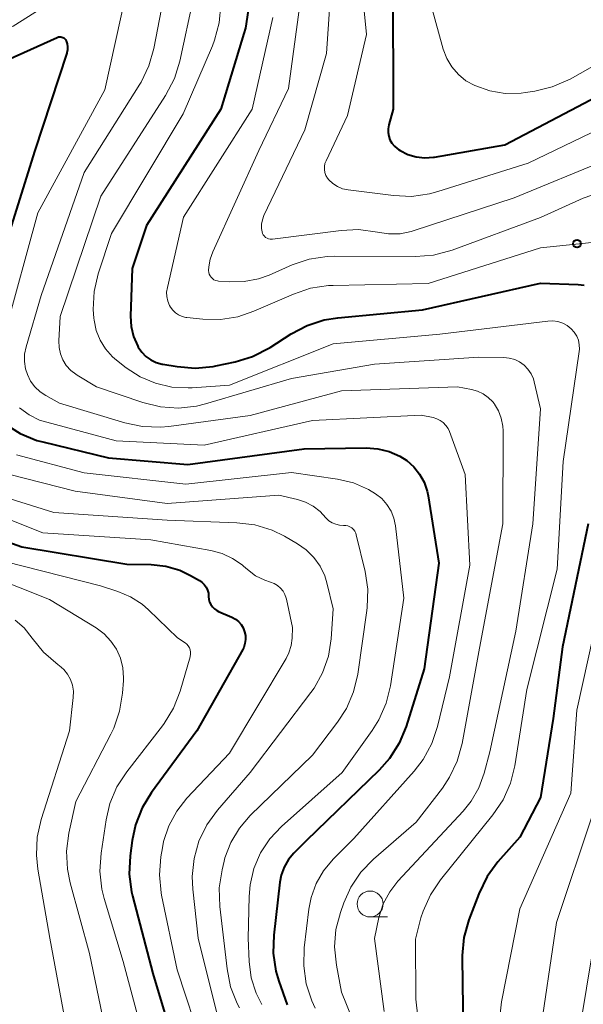
# Model space of a CAD drawing. Units: metres. Extents: x -70000 to -68000, y 28500 to 30000.
# Drawn here: x -69711 to -69657, y 29477 to 29572 of the extents above; entities that cross this region are included whole.
import ezdxf

# ---------------------------------------------------------------- set-up
doc = ezdxf.new("R2010")
doc.units = ezdxf.units.M
for name, color, linetype, lineweight in [('633100_広葉樹林', 7, 'Continuous', 13), ('710100_等高線(計曲線)', 7, 'Continuous', 40), ('710200_等高線(主曲線)', 7, 'Continuous', 13), ('731200_図化機測定による標高点', 7, 'Continuous', 40)]:
    doc.layers.add(name, color=color, linetype=linetype, lineweight=lineweight)

msp = doc.modelspace()

# ---------------------------------------------------------------- linework, layer by layer
at = {"layer": '633100_広葉樹林', "linetype": 'Continuous', "lineweight": 13}
msp.add_line((-69677.44, 29485.06), (-69675.773, 29485.06), dxfattribs=at)
msp.add_circle((-69677.44, 29486.31), 1.25, dxfattribs=at)
at = {"layer": '710100_等高線(計曲線)', "linetype": 'Continuous', "lineweight": 40, "flags": 128}
for points, elevation in [([(-69675.24, 29574.76), (-69675.22, 29563), (-69675.64, 29561.47), (-69675.7, 29561.11), (-69675.7, 29560.74), (-69675.64, 29560.38), (-69675.52, 29560.03), (-69675.34, 29559.71), (-69675.1, 29559.43), (-69674.82, 29559.19), (-69674.71, 29559.11), (-69674.53, 29559), (-69673.79, 29558.63), (-69672.99, 29558.4), (-69672.17, 29558.3), (-69671.34, 29558.35), (-69671.23, 29558.37), (-69664.46, 29559.54), (-69653, 29565.58)], 90), ([(-69737, 29572.29), (-69729, 29567.16), (-69725.03, 29565.94), (-69723.32, 29565.58), (-69721.58, 29565.52), (-69720.41, 29565.65), (-69715, 29566.58), (-69707.59, 29569.92), (-69707.48, 29569.96), (-69707.37, 29569.98), (-69707.26, 29569.98), (-69707.15, 29569.95), (-69707.05, 29569.92), (-69706.95, 29569.86), (-69706.87, 29569.79), (-69706.8, 29569.7), (-69706.74, 29569.59), (-69706.65, 29569.31), (-69706.6, 29569.02), (-69706.61, 29568.72), (-69706.67, 29568.43)], 110), ([(-69689.18, 29572.52), (-69689.46, 29570.8), (-69689.6, 29570.28), (-69691.84, 29563), (-69699, 29551.78), (-69700.37, 29547.63), (-69700.52, 29543.03), (-69700.46, 29542.03), (-69700.23, 29541.06), (-69699.84, 29540.14), (-69699.78, 29540.04), (-69699.45, 29539.56), (-69699.05, 29539.14), (-69698.57, 29538.8), (-69698.05, 29538.55), (-69697.48, 29538.39), (-69697.42, 29538.38), (-69696.04, 29538.15), (-69694.3, 29538.01), (-69692.57, 29538.17)], 100), ([(-69706.68, 29568.38), (-69709.75, 29559), (-69713, 29548.62)], 110), ([(-69706.67, 29568.43), (-69706.68, 29568.38)], 110), ([(-69692.57, 29538.17), (-69692.31, 29538.22), (-69690.44, 29538.62), (-69688.77, 29539.13), (-69687.08, 29540), (-69685.06, 29541.31), (-69683.51, 29542.12), (-69681.85, 29542.66), (-69680.56, 29542.86), (-69672.37, 29543.63), (-69661, 29546.2), (-69657.37, 29546.08), (-69656.8, 29546.02)], 100), ([(-69712.65, 29532.63), (-69711.18, 29531.7), (-69709.56, 29531.04), (-69708.99, 29530.89), (-69702.66, 29529.34), (-69695, 29528.71), (-69683.79, 29530.21), (-69677.8, 29530.31), (-69676.68, 29530.23), (-69675.6, 29529.96), (-69674.57, 29529.51), (-69673.91, 29529.09), (-69673.23, 29528.49), (-69672.67, 29527.79), (-69672.23, 29527), (-69671.94, 29526.15), (-69671.84, 29525.7), (-69670.82, 29519.18), (-69672.23, 29509), (-69673.97, 29503.44), (-69674.63, 29501.82), (-69675.56, 29500.35), (-69676.55, 29499.23), (-69683.61, 29492.39), (-69684.78, 29491.22), (-69685.31, 29490.59), (-69685.72, 29489.87), (-69686, 29489.1), (-69686.14, 29488.41), (-69686.72, 29483.29), (-69686.77, 29481.55), (-69686.52, 29479.82), (-69686.23, 29478.85), (-69685.43, 29476.57)], 110), ([(-69716.51, 29522.72), (-69711, 29520.76), (-69700.89, 29519.11), (-69698.53, 29519.05), (-69697.14, 29518.89), (-69695.79, 29518.5), (-69694.76, 29518), (-69693.89, 29517.51), (-69693.64, 29517.33), (-69693.42, 29517.12), (-69693.24, 29516.87), (-69693.11, 29516.59)], 120), ([(-69656.4, 29523), (-69658.89, 29511.11), (-69659.78, 29504.22), (-69661, 29496.57), (-69663, 29492.76), (-69665.11, 29490.37), (-69666.14, 29488.97), (-69666.97, 29487.29), (-69667.92, 29484.77), (-69668.39, 29483.09), (-69668.56, 29481.35), (-69668.56, 29481.11), (-69668.47, 29473.93)], 100), ([(-69693.11, 29516.59), (-69693.03, 29516.29), (-69693, 29515.98), (-69692.98, 29515.7), (-69692.91, 29515.44), (-69692.79, 29515.19), (-69692.63, 29514.97), (-69692.44, 29514.78), (-69692.22, 29514.62), (-69692.06, 29514.54), (-69690.76, 29513.98), (-69690.42, 29513.79), (-69690.12, 29513.55), (-69689.87, 29513.26), (-69689.67, 29512.94), (-69689.53, 29512.58), (-69689.45, 29512.2), (-69689.44, 29511.82), (-69689.5, 29511.44), (-69689.62, 29511.07), (-69689.72, 29510.87), (-69694.14, 29503), (-69698.51, 29497.07), (-69699.42, 29495.58), (-69700.06, 29493.96), (-69700.38, 29492.45), (-69700.58, 29490.94), (-69700.66, 29489.2), (-69700.43, 29487.47), (-69700.35, 29487.11), (-69698.39, 29479.61), (-69695.82, 29471)], 120)]:
    msp.add_lwpolyline(points, dxfattribs=dict(at, elevation=elevation))
at = {"layer": '710200_等高線(主曲線)', "linetype": 'Continuous', "lineweight": 13, "flags": 128}
for points, elevation in [([(-69678.85, 29581), (-69677.79, 29570.21), (-69679.63, 29562.37), (-69681.68, 29558.01), (-69681.79, 29557.74), (-69681.84, 29557.45), (-69681.84, 29557.16), (-69681.79, 29556.87), (-69681.69, 29556.59), (-69681.55, 29556.34)], 92), ([(-69681.07, 29576.93), (-69681.64, 29568.36), (-69683.73, 29561), (-69687.67, 29552.72), (-69687.82, 29552.33), (-69687.9, 29551.91), (-69687.9, 29551.49), (-69687.85, 29551.15), (-69687.8, 29551), (-69687.73, 29550.86), (-69687.63, 29550.73), (-69687.51, 29550.62), (-69687.37, 29550.54), (-69687.23, 29550.48), (-69687.07, 29550.44), (-69686.91, 29550.44), (-69686.84, 29550.44), (-69680.24, 29551.3), (-69678.56, 29551.37), (-69676.73, 29551.11), (-69675.65, 29550.95), (-69674.55, 29550.98), (-69673.48, 29551.2), (-69673.3, 29551.25), (-69663.56, 29554.44)], 94), ([(-69734.41, 29574.02), (-69730.72, 29571), (-69726.9, 29569.05), (-69725.28, 29568.4), (-69723.58, 29568.03), (-69722.87, 29567.97), (-69721.42, 29567.9), (-69719.67, 29567.96), (-69717.97, 29568.32), (-69716.79, 29568.76), (-69711.83, 29571), (-69704.98, 29575.37)], 108), ([(-69683.95, 29575), (-69685.3, 29565), (-69688.16, 29559), (-69692.61, 29549.24), (-69692.86, 29548.52), (-69692.99, 29547.77), (-69693, 29547.43), (-69692.98, 29547.25), (-69692.94, 29547.08), (-69692.86, 29546.92), (-69692.76, 29546.77), (-69692.63, 29546.65), (-69692.49, 29546.54), (-69692.33, 29546.47), (-69692.16, 29546.42), (-69692.05, 29546.41), (-69691, 29546.33), (-69689.59, 29546.35), (-69688.21, 29546.61), (-69687.16, 29546.99), (-69684.95, 29547.96)], 96), ([(-69700.96, 29574.23), (-69703, 29564.86), (-69709.47, 29553), (-69712.65, 29541.35)], 108), ([(-69694.47, 29573.76), (-69695.78, 29567.63), (-69696.29, 29565.96), (-69697.15, 29564.31), (-69703.39, 29554.61), (-69707.3, 29543), (-69707.43, 29540.63), (-69707.41, 29540), (-69707.28, 29539.38), (-69707.05, 29538.8), (-69706.72, 29538.26), (-69706.3, 29537.79), (-69705.8, 29537.41), (-69705.68, 29537.32), (-69703.8, 29536.2), (-69699.34, 29534.69), (-69697.64, 29534.28), (-69695.91, 29534.16), (-69694.17, 29534.35), (-69693.29, 29534.57), (-69685, 29537.02), (-69677, 29538.38), (-69666.94, 29539.06), (-69664.55, 29539.03), (-69664.02, 29538.98), (-69663.5, 29538.83), (-69663.02, 29538.6), (-69662.59, 29538.29), (-69662.22, 29537.91), (-69661.92, 29537.47), (-69661.7, 29536.98), (-69661.61, 29536.67), (-69661, 29534.09), (-69661.75, 29523), (-69663.38, 29512.62), (-69665.91, 29501), (-69666.45, 29498.92), (-69666.96, 29497.52), (-69667.7, 29496.23), (-69668.46, 29495.28), (-69674.75, 29488.51), (-69675.55, 29487.48)], 104), ([(-69691.82, 29573.06), (-69691.97, 29571.32), (-69692.42, 29569.64), (-69692.63, 29569.11), (-69695.47, 29562.53), (-69702.37, 29551), (-69703.64, 29547.09), (-69704.03, 29545.39), (-69704.12, 29543.65), (-69704.06, 29542.82), (-69704.03, 29542.62), (-69703.83, 29541.64), (-69703.46, 29540.71), (-69702.93, 29539.86), (-69702.26, 29539.11), (-69701.87, 29538.77), (-69700.95, 29538.05), (-69699.6, 29537.18), (-69698.12, 29536.55), (-69696.56, 29536.18), (-69694.96, 29536.1), (-69694.59, 29536.12), (-69691, 29536.38), (-69681, 29540.35), (-69670.71, 29541.29), (-69660.3, 29542.55)], 102), ([(-69671.55, 29573), (-69670.38, 29568.79), (-69670.04, 29567.89), (-69669.55, 29567.07), (-69668.93, 29566.35), (-69668.2, 29565.74), (-69667.34, 29565.26), (-69665.9, 29564.76), (-69664.4, 29564.52), (-69662.88, 29564.54), (-69662.46, 29564.59), (-69661.57, 29564.73), (-69659.87, 29565.14), (-69658.16, 29565.9), (-69651.64, 29569.57)], 88), ([(-69697.53, 29572.67), (-69698.27, 29568.84), (-69698.75, 29567.17), (-69699.51, 29565.6), (-69699.63, 29565.41), (-69705, 29556.88), (-69709.14, 29545), (-69710.6, 29540.06), (-69710.74, 29539.37), (-69710.76, 29538.65), (-69710.65, 29537.95), (-69710.47, 29537.38), (-69710.16, 29536.76), (-69709.74, 29536.2), (-69709.23, 29535.73), (-69708.7, 29535.37), (-69707.37, 29534.63), (-69701.09, 29532.73), (-69699.38, 29532.37), (-69697.64, 29532.31), (-69696.83, 29532.39), (-69689, 29533.45), (-69680.19, 29535.81), (-69669, 29536.21), (-69667.65, 29535.96), (-69667.07, 29535.8), (-69666.53, 29535.54), (-69666.04, 29535.19), (-69665.62, 29534.76), (-69665.49, 29534.59), (-69665.46, 29534.54), (-69665.06, 29533.89), (-69664.79, 29533.17), (-69664.64, 29532.42), (-69664.62, 29531.95)], 106), ([(-69686.82, 29571.83), (-69688.81, 29563), (-69695.42, 29552.58), (-69696.98, 29545.8), (-69697.05, 29545.35), (-69697.03, 29544.91), (-69696.94, 29544.47), (-69696.77, 29544.05), (-69696.68, 29543.89), (-69696.46, 29543.6), (-69696.2, 29543.34), (-69695.9, 29543.14), (-69695.56, 29542.99), (-69695.21, 29542.9), (-69695.11, 29542.89), (-69693.57, 29542.73)], 98), ([(-69681.55, 29556.34), (-69681.41, 29556.17), (-69681.03, 29555.81), (-69680.58, 29555.53), (-69680.1, 29555.32), (-69679.55, 29555.2), (-69675.18, 29554.65), (-69673.44, 29554.58), (-69671.71, 29554.82), (-69670.9, 29555.04), (-69662.21, 29557.79), (-69653.51, 29561.96)], 92), ([(-69663.56, 29554.44), (-69654.66, 29558.09), (-69653, 29558.61), (-69651.2, 29558.84), (-69648.73, 29558.92), (-69648.07, 29558.89), (-69647.43, 29558.74), (-69646.82, 29558.48), (-69646.27, 29558.12), (-69645.78, 29557.67), (-69645.38, 29557.14), (-69645.3, 29557), (-69644.8, 29555.9), (-69644.5, 29554.73), (-69644.4, 29553.52), (-69644.45, 29552.72), (-69645.66, 29543), (-69648, 29530), (-69648.97, 29519), (-69651.64, 29508.36), (-69653.02, 29497), (-69655.44, 29485), (-69657.13, 29474.87)], 94), ([(-69684.95, 29547.96), (-69683.3, 29548.52), (-69681.57, 29548.79), (-69680.87, 29548.81), (-69673.06, 29548.77), (-69671.32, 29548.91), (-69669.54, 29549.39), (-69661, 29552.54), (-69656.89, 29554.4), (-69655.24, 29554.97)], 96), ([(-69693.57, 29542.73), (-69691.87, 29542.7), (-69690.19, 29542.96), (-69688.63, 29543.49), (-69684.82, 29545.15), (-69683.17, 29545.71), (-69681.45, 29545.97), (-69681.01, 29545.99), (-69671.83, 29546.17), (-69661, 29549.61), (-69655.14, 29550.21)], 98), ([(-69660.3, 29542.55), (-69659.81, 29542.57), (-69659.33, 29542.5), (-69658.87, 29542.35), (-69658.44, 29542.12), (-69658.05, 29541.81), (-69657.75, 29541.48), (-69657.52, 29541.1), (-69657.36, 29540.7), (-69657.27, 29540.27), (-69657.26, 29539.83), (-69657.28, 29539.61), (-69658.83, 29529), (-69659.4, 29518.6), (-69662.33, 29507), (-69663.49, 29499.65), (-69663.91, 29497.95), (-69664.61, 29496.36), (-69665.59, 29494.92), (-69670.66, 29488.64), (-69671.62, 29487.2), (-69672.33, 29485.62), (-69672.53, 29484.96), (-69673.07, 29482.93), (-69673.02, 29477.14), (-69672.85, 29475.41)], 102), ([(-69711.22, 29534.17), (-69710.31, 29533.5), (-69709.3, 29533), (-69708.61, 29532.78), (-69701.93, 29531), (-69693.44, 29530.56), (-69683, 29532.96), (-69672.52, 29533.48), (-69671.36, 29533.24), (-69671.01, 29533.13), (-69670.68, 29532.97), (-69670.38, 29532.75), (-69670.12, 29532.48), (-69669.92, 29532.17), (-69669.79, 29531.89), (-69668.27, 29527.73), (-69667.82, 29519), (-69669.77, 29508.23), (-69670.93, 29503.44), (-69671.48, 29501.79)], 108), ([(-69664.62, 29531.95), (-69664.65, 29523), (-69666.88, 29511), (-69668.57, 29501.78), (-69669.03, 29500.1), (-69669.77, 29498.53), (-69670.47, 29497.49), (-69673, 29494.19), (-69677.1, 29490.63), (-69678.32, 29489.38), (-69679.29, 29487.94), (-69679.98, 29486.41), (-69680.3, 29485.49), (-69680.73, 29483.85), (-69680.86, 29482.16), (-69680.69, 29480.41), (-69680.19, 29477.81), (-69676.63, 29469)], 106), ([(-69711.52, 29529.63), (-69705, 29527.91), (-69695.19, 29526.81), (-69685, 29527.95), (-69680.57, 29527.3), (-69679.04, 29526.93), (-69677.59, 29526.3), (-69676.9, 29525.89), (-69676.31, 29525.42), (-69675.81, 29524.86), (-69675.42, 29524.22), (-69675.15, 29523.52), (-69674.99, 29522.78), (-69674.2, 29515.8), (-69675.48, 29507.37), (-69675.89, 29505.68), (-69676.59, 29504.08), (-69677.24, 29503.05), (-69680.14, 29499), (-69685.99, 29493.78), (-69687.1, 29492.59), (-69687.99, 29491.23), (-69688.63, 29489.73), (-69689.01, 29488.15), (-69689.1, 29487.04), (-69689.2, 29483), (-69689.1, 29480.76), (-69688.89, 29479.2), (-69688.42, 29477.7), (-69687.87, 29476.6)], 112), ([(-69712.16, 29527.74), (-69705.86, 29526.14), (-69697, 29524.96), (-69686.24, 29525.76), (-69684.45, 29525.34), (-69683.65, 29525.08), (-69682.92, 29524.68), (-69682.26, 29524.17), (-69682, 29523.9), (-69681.67, 29523.54), (-69681.4, 29523.29), (-69681.08, 29523.08), (-69680.74, 29522.94), (-69680.38, 29522.86), (-69680, 29522.84), (-69679.79, 29522.83), (-69679.58, 29522.78), (-69679.38, 29522.7), (-69679.21, 29522.59), (-69679.05, 29522.44), (-69678.92, 29522.27), (-69678.82, 29522.09), (-69678.77, 29521.91), (-69677.92, 29518.39), (-69677.66, 29516.67), (-69677.71, 29514.92), (-69677.75, 29514.63), (-69678.63, 29508.48), (-69679.03, 29506.79), (-69679.71, 29505.18), (-69680.58, 29503.84), (-69683, 29500.67), (-69688.99, 29494.85), (-69690.04, 29493.63), (-69690.86, 29492.25)], 114), ([(-69712.73, 29525.58), (-69707.91, 29524.09), (-69697, 29523.34), (-69690.27, 29523.09), (-69688.54, 29522.88), (-69686.88, 29522.36), (-69685.69, 29521.78), (-69684.45, 29521.07), (-69683.59, 29520.48), (-69682.85, 29519.75), (-69682.25, 29518.9), (-69681.81, 29517.96), (-69681.6, 29517.28), (-69681, 29514.77), (-69681.2, 29511.89), (-69681.46, 29510.22), (-69682.01, 29508.62), (-69682.83, 29507.14), (-69683.15, 29506.7), (-69689, 29499), (-69692.15, 29495.36), (-69693.17, 29493.95), (-69693.93, 29492.38), (-69694.41, 29490.71), (-69694.58, 29488.97), (-69694.53, 29487.73), (-69694.01, 29483), (-69692.22, 29475.78)], 116), ([(-69716.03, 29524.9), (-69709, 29522.12), (-69698.57, 29521.43), (-69692.78, 29520.41), (-69691.7, 29520.12), (-69690.69, 29519.65), (-69689.78, 29519.02), (-69689.65, 29518.9), (-69689.27, 29518.57), (-69688.48, 29517.98), (-69687.59, 29517.54), (-69687.04, 29517.35), (-69686.69, 29517.22)], 118), ([(-69716.71, 29519), (-69708.33, 29515.67), (-69703.85, 29512.94), (-69703.08, 29512.37), (-69702.42, 29511.68), (-69701.89, 29510.89), (-69701.5, 29510.01), (-69701.28, 29509.08), (-69701.21, 29508.12), (-69701.22, 29507.88), (-69701.31, 29506.64), (-69701.58, 29504.92), (-69702.14, 29503.27), (-69702.42, 29502.69), (-69705.8, 29496.2), (-69706.47, 29493.15), (-69706.7, 29491.42), (-69706.61, 29489.68), (-69706.35, 29488.36), (-69704.47, 29481.53), (-69702.72, 29473)], 124), ([(-69712.66, 29519.34), (-69703.43, 29517), (-69701.76, 29516.46), (-69700.53, 29515.94), (-69699.41, 29515.22), (-69698.81, 29514.7), (-69696, 29512), (-69695.27, 29511.5), (-69695.1, 29511.37), (-69694.97, 29511.2), (-69694.86, 29511.02), (-69694.78, 29510.82), (-69694.74, 29510.61), (-69694.74, 29510.4), (-69694.77, 29510.19)], 122), ([(-69686.69, 29517.22), (-69686.36, 29517.03), (-69686.07, 29516.78), (-69685.83, 29516.49), (-69685.65, 29516.16), (-69685.52, 29515.8), (-69685.51, 29515.73), (-69684.91, 29513), (-69684.96, 29511.95), (-69685.05, 29511.24), (-69685.26, 29510.55), (-69685.54, 29510), (-69691, 29500.85), (-69695.09, 29496.51), (-69696.08, 29495.26), (-69696.84, 29493.86), (-69697.34, 29492.34), (-69697.46, 29491.74), (-69697.61, 29490.85), (-69697.74, 29489.11), (-69697.58, 29487.37), (-69697.53, 29487.17), (-69696.04, 29479.96), (-69693.56, 29472.44)], 118), ([(-69655.38, 29514.62), (-69657.51, 29505), (-69658.09, 29497), (-69663, 29485.84), (-69664.76, 29476.87), (-69664.95, 29475.14)], 98), ([(-69711.65, 29513.7), (-69710.77, 29512.94), (-69710, 29511.97), (-69708.93, 29510.62), (-69707.52, 29509.38), (-69707.42, 29509.31), (-69706.97, 29508.93), (-69706.61, 29508.47), (-69706.32, 29507.96), (-69706.13, 29507.41), (-69706.04, 29506.83), (-69706.05, 29506.23), (-69706.4, 29503), (-69709.14, 29494.45), (-69709.53, 29492.75), (-69709.61, 29491.01), (-69709.47, 29489.68), (-69708.31, 29483), (-69706.54, 29473.46)], 126), ([(-69694.78, 29510.15), (-69695.75, 29506.84), (-69696.38, 29505.21), (-69697.28, 29503.72), (-69697.45, 29503.49), (-69700.9, 29499.06), (-69701.84, 29497.6), (-69702.52, 29495.99), (-69702.89, 29494.42), (-69703.37, 29491.22), (-69703.48, 29489.48), (-69703.29, 29487.75), (-69703.06, 29486.85), (-69701.23, 29480.77), (-69699, 29472.33)], 122), ([(-69694.77, 29510.19), (-69694.78, 29510.15)], 122), ([(-69671.48, 29501.79), (-69672.32, 29500.26), (-69673.19, 29499.13), (-69679, 29492.62), (-69681, 29490.62), (-69681.92, 29489.52), (-69682.63, 29488.28), (-69683.12, 29486.93), (-69683.34, 29485.8), (-69683.78, 29482.08), (-69683.84, 29480.34), (-69683.59, 29478.61), (-69683.05, 29476.95), (-69682.72, 29476.25)], 108), ([(-69655.95, 29495), (-69659.48, 29484.52), (-69661.16, 29473)], 96), ([(-69690.86, 29492.25), (-69691.43, 29490.75), (-69691.51, 29490.43), (-69691.71, 29489.61), (-69691.98, 29487.88), (-69691.93, 29486.07), (-69691.23, 29480.04), (-69690.88, 29478.33), (-69690.24, 29476.71), (-69690.02, 29476.3)], 114), ([(-69675.55, 29487.48), (-69676.17, 29486.32), (-69676.59, 29484.99), (-69677.02, 29482.98), (-69676.07, 29475.93)], 104)]:
    msp.add_lwpolyline(points, dxfattribs=dict(at, elevation=elevation))
at = {"layer": '731200_図化機測定による標高点', "linetype": 'Continuous', "lineweight": 40}
msp.add_circle((-69657.49, 29550.02, 97.98), 0.375, dxfattribs=at)

doc.saveas('drawing.dxf')
